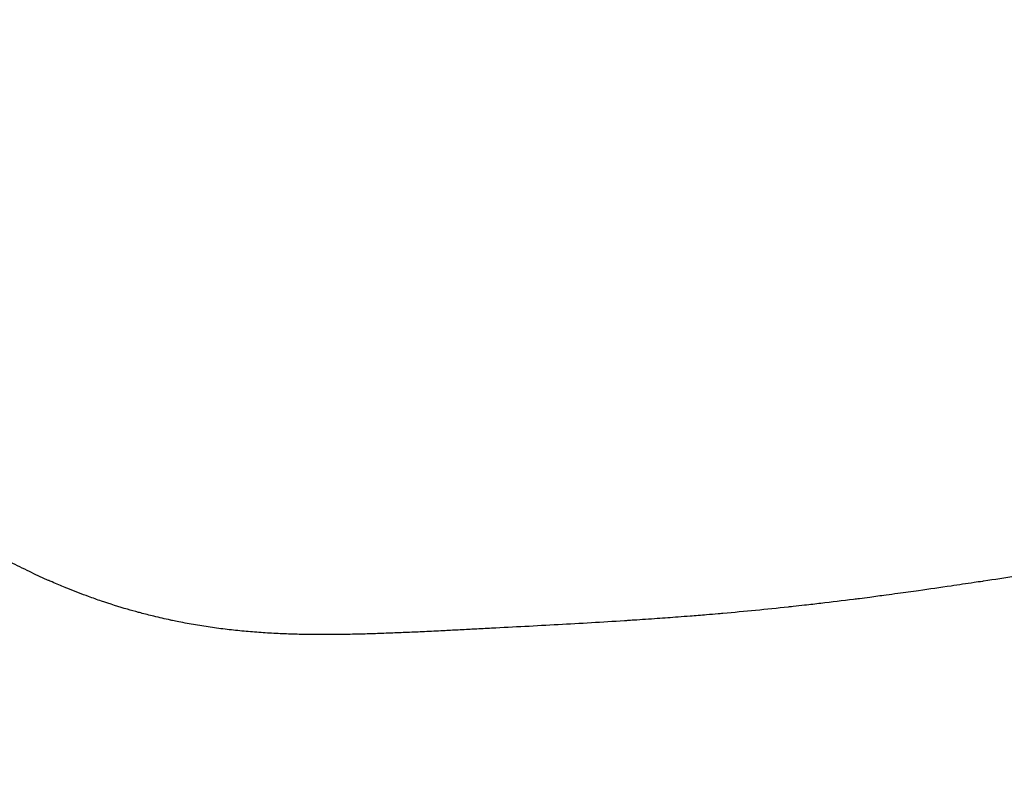
# Model space of a CAD drawing. Extents: x -51 to 27, y -13 to 136.
# Drawn here: x -34 to -26, y 19 to 25 of the extents above; entities that cross this region are included whole.
import ezdxf

# ---------------------------------------------------------------- set-up
doc = ezdxf.new("R2010")
doc.units = 0
doc.header["$MEASUREMENT"] = 0
doc.layers.add('GEOMETRY', color=2, linetype='Continuous', lineweight=25)

# ---------------------------------------------------------------- blocks, each defined once
blk = doc.blocks.new('2026 MONTERREY-BLOOM')
at = {"layer": 'GEOMETRY'}
for points, knots in [([(-19.8033, -75.3764), (-20.5726, -75.3487), (-22.1071, -75.2936), (-24.4102, -75.1858), (-26.4521, -75.0692), (-28.236, -74.9394), (-29.4096, -74.8337), (-30.2308, -74.7488), (-30.6969, -74.6957), (-31.1616, -74.645), (-31.6218, -74.5543), (-32.0883, -74.4187), (-32.5518, -74.2366), (-33.0066, -74.006), (-33.4377, -73.7331), (-33.8408, -73.4206), (-34.2125, -73.0713), (-34.5493, -72.6882), (-34.8482, -72.2749), (-35.1066, -71.8351), (-35.3065, -71.4059), (-35.4568, -70.9961), (-35.566, -70.6114), (-35.6464, -70.2238), (-35.6951, -69.8245), (-35.7408, -69.4226), (-35.8384, -68.5165), (-35.959, -67.1829), (-36.0842, -65.4161), (-36.1971, -63.4626), (-36.3013, -61.258), (-36.3943, -58.796), (-36.4684, -56.328), (-36.5267, -53.8502), (-36.5772, -51.0384), (-36.6156, -47.8954), (-36.6375, -44.5611), (-36.6425, -42.225), (-36.643, -40.8865), (-36.6431, -40.4064), (-36.643, -39.9263), (-36.6428, -39.4525), (-36.6428, -39.1387), (-36.6427, -38.9849)], [0, 0, 0, 0, 0.0467709, 0.0932958, 0.1400933, 0.1710351, 0.2019709, 0.2116866, 0.2211975, 0.2304811, 0.2400742, 0.2496538, 0.2599664, 0.2702825, 0.2805986, 0.2909143, 0.3012298, 0.311545, 0.3218607, 0.3321766, 0.3424925, 0.3505825, 0.3586781, 0.3667695, 0.3746051, 0.3831066, 0.3913525, 0.429977, 0.4644608, 0.4989699, 0.5488683, 0.598565, 0.6486664, 0.6988989, 0.7491594, 0.8195402, 0.8898842, 0.9517621, 0.9614858, 0.9712096, 0.9809334, 0.9906576, 1, 1, 1, 1]), ([(-22.0104, -63.4205), (-22.0698, -63.3982), (-22.1402, -63.3718), (-22.2285, -63.336), (-22.278, -63.3154), (-22.3225, -63.2963), (-22.3516, -63.2835), (-22.3606, -63.2796), (-22.3639, -63.2781), (-22.3644, -63.2779), (-22.3661, -63.2772), (-22.3725, -63.2743), (-22.4308, -63.2485), (-22.5446, -63.196), (-22.6517, -63.1417), (-22.7078, -63.1133)], [0, 0, 0, 0, 0.249998, 0.296076, 0.375001, 0.461258, 0.486571, 0.500004, 0.500079, 0.500618, 0.502065, 0.507458, 0.528235, 0.752906, 1, 1, 1, 1]), ([(-13.7181, -63.2398), (-13.8143, -63.2542), (-13.9138, -63.2692), (-14.0389, -63.2878), (-14.1357, -63.3022), (-14.2294, -63.3159), (-14.298, -63.326)], [0, 0, 0, 0, 0.499998, 0.517478, 0.647239, 1, 1, 1, 1]), ([(-14.298, -63.326), (-14.3945, -63.34), (-14.5525, -63.3629), (-14.7468, -63.3899), (-14.8443, -63.4032), (-14.8798, -63.408)], [0, 0, 0, 0, 0.499998, 0.817748, 1, 1, 1, 1]), ([(-21.8944, -63.4613), (-21.9138, -63.4545), (-21.9525, -63.4409), (-21.9911, -63.4273), (-22.0104, -63.4205)], [0, 0, 0, 0, 0.501019, 1, 1, 1, 1]), ([(-21.4261, -63.597), (-21.4655, -63.587), (-21.5115, -63.5753), (-21.5901, -63.5545), (-21.7076, -63.5221), (-21.8171, -63.4865), (-21.8944, -63.4613)], [0, 0, 0, 0, 0.250006, 0.292176, 0.50001, 1, 1, 1, 1]), ([(-14.8798, -63.408), (-14.9281, -63.4144), (-15.0071, -63.425), (-15.104, -63.4375), (-15.2496, -63.456), (-15.3648, -63.4698), (-15.4622, -63.4815)], [0, 0, 0, 0, 0.2500011, 0.4088429, 0.5000027, 1, 1, 1, 1]), ([(-16.0458, -63.5444), (-16.1432, -63.5536), (-16.2421, -63.5629), (-16.3537, -63.5727), (-16.4026, -63.5769), (-16.4988, -63.585), (-16.5828, -63.5918), (-16.6318, -63.5957)], [0, 0, 0, 0, 0.4999969, 0.5078003, 0.5714242, 0.7499988, 1, 1, 1, 1]), ([(-15.4622, -63.4815), (-15.5107, -63.4871), (-15.593, -63.4966), (-15.6853, -63.5069), (-15.7339, -63.5122), (-15.8458, -63.5243), (-15.9482, -63.5346), (-16.0458, -63.5444)], [0, 0, 0, 0, 0.250001, 0.425023, 0.474999, 0.500003, 1, 1, 1, 1]), ([(-21.1292, -63.6604), (-21.154, -63.6556), (-21.1974, -63.6473), (-21.2454, -63.6376), (-21.2697, -63.6325), (-21.2759, -63.6312), (-21.2775, -63.6309), (-21.2779, -63.6308), (-21.278, -63.6307), (-21.3276, -63.6202), (-21.3768, -63.6086), (-21.4261, -63.597)], [0, 0, 0, 0, 0.250002, 0.43648, 0.483617, 0.495655, 0.498791, 0.499638, 0.499882, 0.500005, 1, 1, 1, 1]), ([(-16.6318, -63.5957), (-16.6675, -63.5984), (-16.7651, -63.6059), (-16.9325, -63.6181), (-17.0838, -63.6284), (-17.1788, -63.6346), (-17.2072, -63.6364), (-17.2161, -63.637), (-17.2193, -63.6372)], [0, 0, 0, 0, 0.1826326, 0.5, 0.8556676, 0.9542445, 0.9837245, 1, 1, 1, 1]), ([(-20.8275, -63.7076), (-20.8779, -63.7007), (-20.9788, -63.687), (-21.0791, -63.6693), (-21.1292, -63.6604)], [0, 0, 0, 0, 0.499717, 1, 1, 1, 1]), ([(-20.525, -63.7385), (-20.5755, -63.7343), (-20.6766, -63.7259), (-20.7772, -63.7137), (-20.8275, -63.7076)], [0, 0, 0, 0, 0.4998694, 1, 1, 1, 1]), ([(-20.2213, -63.7553), (-20.272, -63.7533), (-20.3734, -63.7493), (-20.4744, -63.7421), (-20.525, -63.7385)], [0, 0, 0, 0, 0.499752, 1, 1, 1, 1]), ([(-19.0077, -63.7345), (-19.058, -63.7368), (-19.1587, -63.7414), (-19.2593, -63.7454), (-19.3097, -63.7474)], [0, 0, 0, 0, 0.4997487, 1, 1, 1, 1]), ([(-18.7068, -63.7195), (-18.751, -63.7218), (-18.8513, -63.727), (-18.9516, -63.7318), (-19.0077, -63.7345)], [0, 0, 0, 0, 0.441074, 1, 1, 1, 1]), ([(-18.4069, -63.7039), (-18.4569, -63.7065), (-18.5096, -63.7093), (-18.5846, -63.7132), (-18.6346, -63.7158), (-18.6818, -63.7182), (-18.7068, -63.7195)], [0, 0, 0, 0, 0.5, 0.528174, 0.75, 1, 1, 1, 1]), ([(-17.8108, -63.6723), (-17.91, -63.6777), (-18.1085, -63.6885), (-18.3074, -63.6988), (-18.4069, -63.7039)], [0, 0, 0, 0, 0.500005, 1, 1, 1, 1]), ([(-19.917, -63.7605), (-19.9677, -63.7603), (-20.0693, -63.7599), (-20.1706, -63.7568), (-20.2213, -63.7553)], [0, 0, 0, 0, 0.4994511, 1, 1, 1, 1]), ([(-19.6129, -63.7568), (-19.6383, -63.7574), (-19.6796, -63.7583), (-19.7303, -63.7591), (-19.8064, -63.7602), (-19.8664, -63.7604), (-19.917, -63.7605)], [0, 0, 0, 0, 0.250001, 0.407912, 0.500002, 1, 1, 1, 1]), ([(-19.4611, -63.7526), (-19.4864, -63.7534), (-19.537, -63.755), (-19.5876, -63.7562), (-19.6129, -63.7568)], [0, 0, 0, 0, 0.499644, 1, 1, 1, 1]), ([(-19.3097, -63.7474), (-19.3362, -63.7483), (-19.3867, -63.7501), (-19.4372, -63.7518), (-19.4611, -63.7526)], [0, 0, 0, 0, 0.526216, 1, 1, 1, 1])]:
    blk.add_open_spline(points, degree=3, knots=knots, dxfattribs=at)
blk.add_open_spline([(-17.2193, -63.6372), (-17.3177, -63.6434), (-17.5145, -63.6557), (-17.712, -63.6668), (-17.8108, -63.6723)], degree=3, dxfattribs=at)

msp = doc.modelspace()

# ---------------------------------------------------------------- block references
msp.add_blockref('2026 MONTERREY-BLOOM', (-11.682, 83.7145))

doc.saveas('drawing.dxf')
